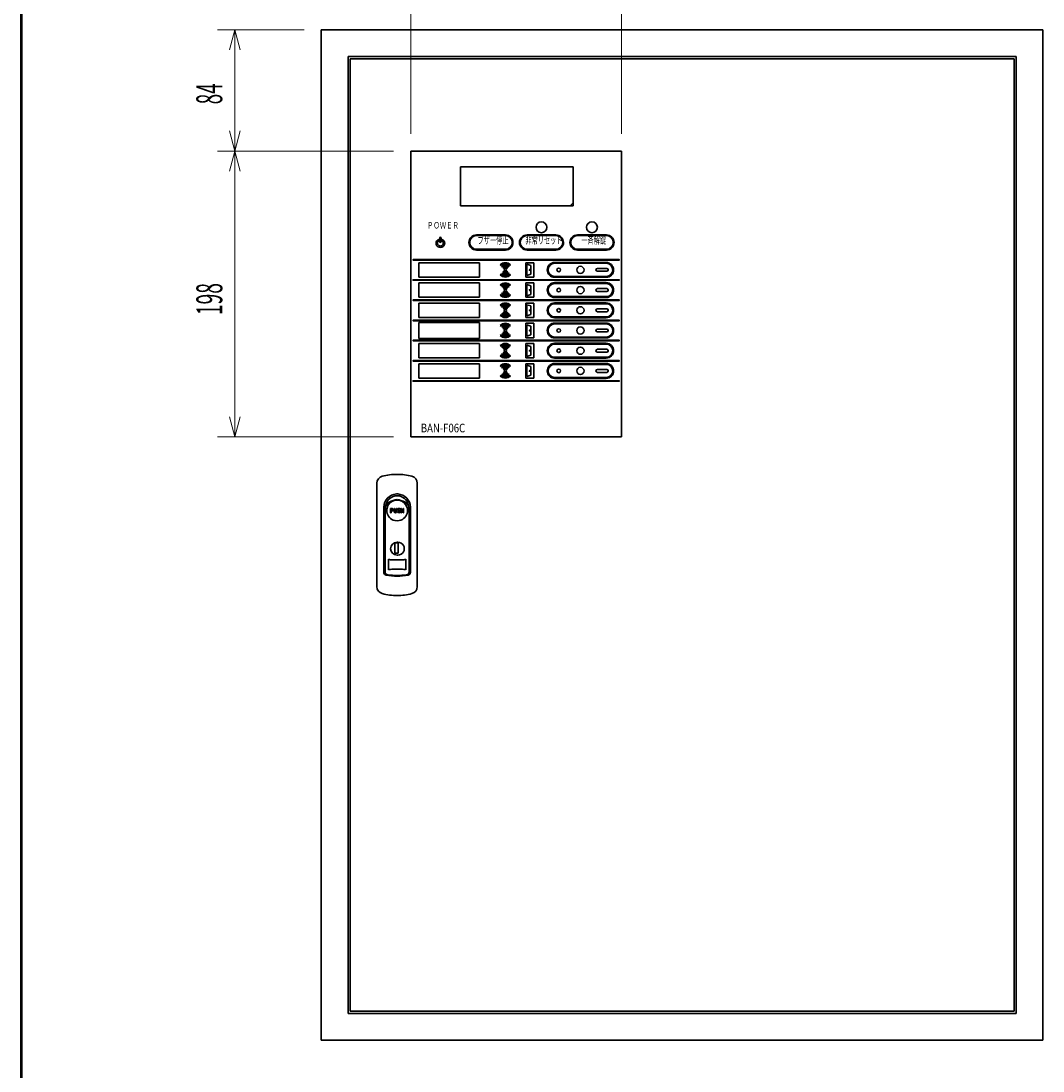
# Model space of a CAD drawing. Extents: x 90 to 2402, y -572 to 1633.
# Drawn here: x 90 to 798, y 522 to 1250 of the extents above; entities that cross this region are included whole.
import ezdxf
from ezdxf.enums import TextEntityAlignment as Align

# ---------------------------------------------------------------- set-up
doc = ezdxf.new("R2010")
doc.units = 0
doc.header["$LTSCALE"] = 1.5
doc.header["$MEASUREMENT"] = 0
for name, color, linetype in [('1', 7, 'Continuous'), ('15', 96, 'Continuous'), ('2', 7, 'Continuous')]:
    doc.layers.add(name, color=color, linetype=linetype)
doc.styles.get("Standard").update_dxf_attribs({"font": 'txt', "bigfont": 'bigfont'})
doc.dimstyles.get("Standard").update_dxf_attribs({"dimtxt": 0.18, "dimasz": 0.18, "dimexe": 0.18, "dimexo": 0.0625, "dimgap": 0.09, "dimtad": 0, "dimtih": 1, "dimtoh": 1, "dimdec": 4, "dimzin": 0, "dimdsep": 46, "dimtxsty": 'Standard', "dimcen": 0.09, "dimadec": 0, "dimazin": 0, "dimtfac": 1, "dimtdec": 4, "dimtofl": 0, "dimtmove": 0, "dimatfit": 3, "dimfxl": 0, "dimtolj": 1, "dimtzin": 0, "dimarcsym": 0})

# ---------------------------------------------------------------- blocks, each defined once
blk = doc.blocks.new('*D13')
at = {"layer": '2', "color": 7, "linetype": 'Continuous', "lineweight": 9}
for p, q in [((298.071561, 1315.479981), (298.071561, 1255.479981)), ((360.071561, 1315.479981), (360.071561, 1171.479981)), ((298.071561, 1303.479981), (311.980892, 1307.206975)), ((298.071561, 1303.479981), (360.071561, 1303.479981)), ((298.071561, 1303.479981), (311.980892, 1299.752987)), ((360.071561, 1303.479981), (346.162229, 1307.206975)), ((360.071561, 1303.479981), (346.162229, 1299.752987))]:
    blk.add_line(p, q, dxfattribs=at)
at = {"layer": '2', "color": 7, "linetype": 'Continuous', "lineweight": 9, "width": 0.533333}
blk.add_text('62', height=18, dxfattribs=at).set_placement((319.471561, 1306.479981), align=Align.BOTTOM_LEFT)
blk = doc.blocks.new('*D14')
at = {"layer": '2', "color": 7, "linetype": 'Continuous', "lineweight": 9}
for p, q in [((360.071561, 1315.479981), (360.071561, 1171.479981)), ((506.071561, 1315.479981), (506.071561, 1171.479981)), ((360.071561, 1303.479981), (373.980892, 1307.206975)), ((360.071561, 1303.479981), (506.071561, 1303.479981)), ((360.071561, 1303.479981), (373.980892, 1299.752987)), ((506.071561, 1303.479981), (492.162229, 1307.206975)), ((506.071561, 1303.479981), (492.162229, 1299.752987))]:
    blk.add_line(p, q, dxfattribs=at)
at = {"layer": '2', "color": 7, "linetype": 'Continuous', "lineweight": 9, "width": 0.544444}
blk.add_text('146', height=18, dxfattribs=at).set_placement((418.371561, 1306.479981), align=Align.BOTTOM_LEFT)
blk = doc.blocks.new('*D15')
at = {"layer": '2', "color": 7, "linetype": 'Continuous', "lineweight": 9}
for p, q in [((226.071561, 1243.479981), (286.071561, 1243.479981)), ((238.071561, 1243.479981), (234.344566, 1229.570649)), ((238.071561, 1243.479981), (238.071561, 1159.479981)), ((238.071561, 1243.479981), (241.798555, 1229.570649)), ((238.071561, 1159.479981), (234.344566, 1173.389313)), ((238.071561, 1159.479981), (241.798555, 1173.389313)), ((226.071561, 1159.479981), (348.071561, 1159.479981))]:
    blk.add_line(p, q, dxfattribs=at)
at = {"layer": '2', "color": 7, "linetype": 'Continuous', "lineweight": 9, "width": 0.533333}
blk.add_text('84', height=18, rotation=90, dxfattribs=at).set_placement((235.071561, 1191.879981), align=Align.BOTTOM_LEFT)
blk = doc.blocks.new('*D19')
at = {"layer": '2', "color": 7, "linetype": 'Continuous', "lineweight": 9}
for p, q in [((226.087176, 1159.479981), (348.071561, 1159.479981)), ((238.087176, 1159.479981), (234.360181, 1145.570649)), ((238.087176, 1159.479981), (238.087176, 961.479981)), ((238.087176, 1159.479981), (241.81417, 1145.570649)), ((238.087176, 961.479981), (234.360181, 975.389313)), ((238.087176, 961.479981), (241.81417, 975.389313)), ((226.087176, 961.479981), (348.071561, 961.479981))]:
    blk.add_line(p, q, dxfattribs=at)
at = {"layer": '2', "color": 7, "linetype": 'Continuous', "lineweight": 9, "width": 0.544444}
blk.add_text('198', height=18, rotation=90, dxfattribs=at).set_placement((235.087176, 1045.779981), align=Align.BOTTOM_LEFT)

msp = doc.modelspace()

# ---------------------------------------------------------------- linework, layer by layer
at = {"layer": '1', "color": 7, "linetype": 'Continuous', "lineweight": 30}
for p, q in [((298.071561, 1243.479981), (798.071561, 1243.479981)), ((298.071561, 543.479981), (298.071561, 1243.479981)), ((798.071561, 1243.479981), (798.071561, 543.479981)), ((316.571561, 1224.979981), (779.571561, 1224.979981)), ((316.571561, 561.979981), (316.571561, 1224.979981)), ((318.071561, 1223.479981), (778.071561, 1223.479981)), ((318.071561, 563.479981), (318.071561, 1223.479981)), ((778.071561, 1223.479981), (778.071561, 563.479981)), ((779.571561, 1224.979981), (779.571561, 561.979981)), ((506.070584, 1159.479981), (360.070584, 1159.479981)), ((360.070584, 1159.479981), (360.070584, 961.479981)), ((506.070584, 961.479981), (506.070584, 1159.479981)), ((472.570584, 1148.647733), (394.570584, 1148.647733)), ((394.570584, 1148.647733), (394.570584, 1121.647733)), ((472.570584, 1121.647733), (472.570584, 1148.647733)), ((394.570584, 1121.647733), (472.570584, 1121.647733)), ((472.570584, 1123.69618), (470.522137, 1121.647733)), ((380.070584, 1096.647733), (380.070584, 1099.247733)), ((381.070584, 1096.647733), (381.070584, 1099.247733)), ((405.595993, 1101.397732), (425.59599, 1101.397732)), ((405.596254, 1100.897732), (425.606451, 1100.897732)), ((440.595993, 1101.397732), (460.59599, 1101.397732)), ((440.596254, 1100.897732), (460.606451, 1100.897732)), ((475.595993, 1101.397732), (495.59599, 1101.397732)), ((475.596254, 1100.897732), (495.606451, 1100.897732)), ((405.596254, 1091.397735), (425.596252, 1091.397735)), ((440.596254, 1091.397735), (460.596252, 1091.397735)), ((475.596254, 1091.397735), (495.596252, 1091.397735)), ((361.770584, 1084.347735), (504.370584, 1084.347735)), ((405.606716, 1090.897735), (425.606713, 1090.897735)), ((440.606716, 1090.897735), (460.606713, 1090.897735)), ((475.606716, 1090.897735), (495.606713, 1090.897735)), ((361.770584, 1083.947735), (504.370584, 1083.947735)), ((365.570584, 1082.147735), (365.570584, 1072.147735)), ((375.070584, 1082.147735), (365.570584, 1082.147735)), ((407.570584, 1082.147735), (375.070584, 1082.147735)), ((407.570584, 1072.147735), (407.570584, 1082.147735)), ((425.570582, 1079.386234), (425.570582, 1079.397735)), ((459.715222, 1082.297732), (495.415219, 1082.297732)), ((459.725678, 1081.697732), (495.425676, 1081.697732)), ((489.320582, 1078.147733), (495.820581, 1078.147733)), ((361.770584, 1070.347735), (504.370584, 1070.347735)), ((361.770584, 1069.947735), (504.370584, 1069.947735)), ((365.570584, 1072.147735), (407.570584, 1072.147735)), ((425.570582, 1074.897735), (425.570582, 1074.909235)), ((459.715489, 1072.597735), (495.415486, 1072.597735)), ((459.725945, 1071.997735), (495.425942, 1071.997735)), ((489.320582, 1076.147733), (495.820581, 1076.147733)), ((407.570584, 1068.147735), (365.570584, 1068.147735)), ((365.570584, 1068.147735), (365.570584, 1058.147735)), ((407.570584, 1058.147735), (407.570584, 1068.147735)), ((425.570582, 1065.386234), (425.570582, 1065.397735)), ((459.715222, 1068.297732), (495.415219, 1068.297732)), ((459.725678, 1067.697732), (495.425676, 1067.697732)), ((489.320582, 1064.147733), (495.820581, 1064.147733)), ((361.770584, 1056.347735), (504.370584, 1056.347735)), ((361.770584, 1055.947735), (504.370584, 1055.947735)), ((365.570584, 1058.147735), (407.570584, 1058.147735)), ((425.570582, 1060.897735), (425.570582, 1060.909235)), ((459.715489, 1058.597735), (495.415486, 1058.597735)), ((459.725945, 1057.997735), (495.425942, 1057.997735)), ((489.320582, 1062.147733), (495.820581, 1062.147733)), ((365.570584, 1054.147735), (365.570584, 1044.147735)), ((407.570584, 1054.147735), (365.570584, 1054.147735)), ((407.570584, 1044.147735), (407.570584, 1054.147735)), ((425.570582, 1051.386234), (425.570582, 1051.397735)), ((459.715222, 1054.297732), (495.415219, 1054.297732)), ((459.725678, 1053.697732), (495.425676, 1053.697732)), ((489.320582, 1050.147733), (495.820581, 1050.147733)), ((489.320582, 1048.147733), (495.820581, 1048.147733)), ((361.770584, 1042.347735), (504.370584, 1042.347735)), ((361.770584, 1041.947735), (504.370584, 1041.947735)), ((365.570584, 1044.147735), (407.570584, 1044.147735)), ((407.570584, 1040.647735), (365.570584, 1040.647735)), ((365.570584, 1040.647735), (365.570584, 1029.647735)), ((407.570584, 1029.647735), (407.570584, 1040.647735)), ((425.570582, 1046.897735), (425.570582, 1046.909235)), ((459.715489, 1044.597735), (495.415486, 1044.597735)), ((459.725945, 1043.997735), (495.425942, 1043.997735)), ((425.570582, 1037.386234), (425.570582, 1037.397735)), ((459.715222, 1040.297732), (495.415219, 1040.297732)), ((459.725678, 1039.697732), (495.425676, 1039.697732)), ((489.320582, 1036.147733), (495.820581, 1036.147733)), ((489.320582, 1034.147733), (495.820581, 1034.147733)), ((361.770584, 1028.347735), (504.370584, 1028.347735)), ((361.770584, 1027.947735), (504.370584, 1027.947735)), ((365.570584, 1029.647735), (407.570584, 1029.647735)), ((365.570584, 1026.147735), (365.570584, 1016.147735)), ((407.570584, 1026.147735), (365.570584, 1026.147735)), ((407.570584, 1016.147735), (407.570584, 1026.147735)), ((425.570582, 1032.897735), (425.570582, 1032.909235)), ((459.715222, 1026.297732), (495.415219, 1026.297732)), ((459.715489, 1030.597735), (495.415486, 1030.597735)), ((459.725945, 1029.997735), (495.425942, 1029.997735)), ((425.570582, 1023.386234), (425.570582, 1023.397735)), ((425.570582, 1018.897735), (425.570582, 1018.909235)), ((459.725678, 1025.697732), (495.425676, 1025.697732)), ((489.320582, 1022.147733), (495.820581, 1022.147733)), ((489.320582, 1020.147733), (495.820581, 1020.147733)), ((361.770584, 1014.347735), (504.370584, 1014.347735)), ((361.770584, 1013.947735), (504.370584, 1013.947735)), ((365.570584, 1016.147735), (407.570584, 1016.147735)), ((407.570584, 1012.147735), (365.570584, 1012.147735)), ((365.570584, 1012.147735), (365.570584, 1002.147735)), ((407.570584, 1016.269773), (407.448546, 1016.147735)), ((407.570584, 1002.147735), (407.570584, 1012.147735)), ((459.715222, 1012.297732), (495.415219, 1012.297732)), ((459.715489, 1016.597735), (495.415486, 1016.597735)), ((459.725678, 1011.697732), (495.425676, 1011.697732)), ((459.725945, 1015.997735), (495.425942, 1015.997735)), ((425.570582, 1009.386234), (425.570582, 1009.397735)), ((425.570582, 1004.897735), (425.570582, 1004.909235)), ((489.320582, 1008.147733), (495.820581, 1008.147733)), ((489.320582, 1006.147733), (495.820581, 1006.147733)), ((361.770584, 1000.347735), (504.370584, 1000.347735)), ((361.770584, 999.947735), (504.370584, 999.947735)), ((365.570584, 1002.147735), (407.570584, 1002.147735)), ((459.715489, 1002.597735), (495.415486, 1002.597735)), ((459.725945, 1001.997735), (495.425942, 1001.997735)), ((360.070584, 961.479981), (506.070584, 961.479981)), ((336.571561, 929.303051), (336.571561, 921.479981)), ((364.571561, 921.479981), (364.571561, 929.303051)), ((336.571561, 921.479981), (336.571561, 865.479981)), ((348.537871, 917.386791), (349.353881, 917.576261)), ((351.789241, 917.576261), (349.353881, 917.576261)), ((352.605251, 917.386791), (351.789241, 917.576261)), ((364.571561, 921.479981), (364.571561, 865.479981)), ((341.371561, 912.679981), (341.371561, 867.677841)), ((342.417251, 912.679981), (342.246201, 909.979981)), ((342.246201, 909.979981), (342.246201, 867.684221)), ((342.756281, 913.979711), (342.417251, 912.679981)), ((343.371561, 910.479981), (343.576101, 912.183961)), ((346.071561, 908.879981), (346.071561, 911.879981)), ((346.071561, 911.879981), (346.971561, 911.879981)), ((346.371561, 910.379981), (346.371561, 911.579981)), ((346.371561, 911.579981), (346.971561, 911.579981)), ((346.971561, 910.379981), (346.371561, 910.379981)), ((346.371561, 910.079981), (346.371561, 908.879981)), ((346.971561, 910.079981), (346.371561, 910.079981)), ((348.471561, 911.879981), (348.471561, 909.779981)), ((348.771561, 911.879981), (348.471561, 911.879981)), ((348.771561, 909.779981), (348.771561, 911.879981)), ((349.971561, 911.879981), (349.971561, 909.779981)), ((350.271561, 911.879981), (349.971561, 911.879981)), ((350.271561, 909.779981), (350.271561, 911.879981)), ((352.125991, 910.030871), (351.280851, 910.461841)), ((351.417131, 910.729091), (352.262271, 910.298121)), ((352.671561, 911.579981), (352.491561, 911.339981)), ((353.271561, 911.879981), (353.271561, 908.879981)), ((353.571561, 911.879981), (353.271561, 911.879981)), ((353.571561, 910.679981), (353.571561, 911.879981)), ((354.771561, 910.679981), (353.571561, 910.679981)), ((353.571561, 910.379981), (354.771561, 910.379981)), ((353.571561, 908.879981), (353.571561, 910.379981)), ((354.771561, 911.879981), (354.771561, 910.679981)), ((355.071561, 911.879981), (354.771561, 911.879981)), ((354.771561, 910.379981), (354.771561, 908.879981)), ((355.071561, 908.879981), (355.071561, 911.879981)), ((358.386841, 913.979711), (358.725871, 912.679981)), ((358.725871, 912.679981), (358.896921, 909.979981)), ((358.896921, 867.684221), (358.896921, 909.979981)), ((359.771561, 867.677841), (359.771561, 912.679981)), ((346.371561, 908.879981), (346.071561, 908.879981)), ((350.871561, 909.179981), (351.051561, 909.419981)), ((353.271561, 908.879981), (353.571561, 908.879981)), ((354.771561, 908.879981), (355.071561, 908.879981)), ((348.921561, 888.003081), (348.921561, 880.931071)), ((351.221561, 888.003081), (348.921561, 888.003081)), ((351.071561, 888.479981), (350.571561, 888.479981)), ((351.221561, 880.931071), (351.221561, 888.003081)), ((348.921561, 880.931071), (351.221561, 880.931071)), ((344.571561, 869.329981), (344.571561, 876.629981)), ((350.971561, 876.229981), (350.171561, 876.229981)), ((350.571561, 879.479981), (351.071561, 879.479981)), ((356.571561, 869.329981), (356.571561, 876.629981)), ((341.371561, 867.668321), (341.371561, 867.677841)), ((350.171561, 869.729981), (350.971561, 869.729981)), ((359.771561, 867.677841), (359.771561, 867.668321)), ((336.571561, 865.479981), (336.571561, 857.656911)), ((343.056601, 865.692251), (342.992611, 865.704551)), ((358.150511, 865.704551), (358.086521, 865.692251)), ((364.571561, 857.656911), (364.571561, 865.479981)), ((779.571561, 561.979981), (316.571561, 561.979981)), ((778.071561, 563.479981), (318.071561, 563.479981)), ((798.071561, 543.479981), (298.071561, 543.479981))]:
    msp.add_line(p, q, dxfattribs=at)
for points in [[(422.600734, 1080.117583), (422.035048, 1080.683269)], [(423.590683, 1079.127634), (423.024998, 1079.693319)], [(424.580633, 1078.137684), (424.014947, 1078.70337)], [(427.126217, 1078.70337), (426.560532, 1078.137684)], [(428.116167, 1079.693319), (427.550481, 1079.127634)], [(429.106116, 1080.683269), (428.540431, 1080.117583)], [(445.420582, 1082.147735), (439.720582, 1082.147735)], [(439.720582, 1082.147735), (439.720582, 1072.147735)], [(440.520582, 1081.047735), (440.520582, 1073.247735)], [(440.520582, 1081.047735), (443.220582, 1080.147735)], [(443.220582, 1074.147735), (443.220582, 1080.147735)], [(445.420582, 1072.147735), (445.420582, 1082.147735)], [(422.035048, 1073.612201), (422.600734, 1074.177886)], [(423.024998, 1074.60215), (423.590683, 1075.167836)], [(424.014947, 1075.5921), (424.580633, 1076.157785)], [(426.560532, 1076.157785), (427.126217, 1075.5921)], [(427.550481, 1075.167836), (428.116167, 1074.60215)], [(428.540431, 1074.177886), (429.106116, 1073.612201)], [(439.720582, 1072.147735), (445.420582, 1072.147735)], [(443.220582, 1074.147735), (440.520582, 1073.247735)], [(422.600734, 1066.117583), (422.035048, 1066.683269)], [(423.590683, 1065.127634), (423.024998, 1065.693319)], [(424.580633, 1064.137684), (424.014947, 1064.70337)], [(427.126217, 1064.70337), (426.560532, 1064.137684)], [(428.116167, 1065.693319), (427.550481, 1065.127634)], [(429.106116, 1066.683269), (428.540431, 1066.117583)], [(445.420582, 1068.147735), (439.720582, 1068.147735)], [(439.720582, 1068.147735), (439.720582, 1058.147735)], [(440.520582, 1067.047735), (440.520582, 1059.247735)], [(440.520582, 1067.047735), (443.220582, 1066.147735)], [(443.220582, 1060.147735), (443.220582, 1066.147735)], [(445.420582, 1058.147735), (445.420582, 1068.147735)], [(422.035048, 1059.612201), (422.600734, 1060.177886)], [(423.024998, 1060.60215), (423.590683, 1061.167836)], [(424.014947, 1061.5921), (424.580633, 1062.157785)], [(426.560532, 1062.157785), (427.126217, 1061.5921)], [(427.550481, 1061.167836), (428.116167, 1060.60215)], [(428.540431, 1060.177886), (429.106116, 1059.612201)], [(439.720582, 1058.147735), (445.420582, 1058.147735)], [(443.220582, 1060.147735), (440.520582, 1059.247735)], [(422.600734, 1052.117583), (422.035048, 1052.683269)], [(423.590683, 1051.127634), (423.024998, 1051.693319)], [(424.580633, 1050.137684), (424.014947, 1050.70337)], [(424.014947, 1047.5921), (424.580633, 1048.157785)], [(427.126217, 1050.70337), (426.560532, 1050.137684)], [(426.560532, 1048.157785), (427.126217, 1047.5921)], [(428.116167, 1051.693319), (427.550481, 1051.127634)], [(429.106116, 1052.683269), (428.540431, 1052.117583)], [(445.420582, 1054.147735), (439.720582, 1054.147735)], [(439.720582, 1054.147735), (439.720582, 1044.147735)], [(440.520582, 1053.047735), (440.520582, 1045.247735)], [(440.520582, 1053.047735), (443.220582, 1052.147735)], [(443.220582, 1046.147735), (443.220582, 1052.147735)], [(445.420582, 1044.147735), (445.420582, 1054.147735)], [(422.035048, 1045.612201), (422.600734, 1046.177886)], [(423.024998, 1046.60215), (423.590683, 1047.167836)], [(427.550481, 1047.167836), (428.116167, 1046.60215)], [(428.540431, 1046.177886), (429.106116, 1045.612201)], [(439.720582, 1044.147735), (445.420582, 1044.147735)], [(443.220582, 1046.147735), (440.520582, 1045.247735)], [(422.600734, 1038.117583), (422.035048, 1038.683269)], [(423.590683, 1037.127634), (423.024998, 1037.693319)], [(423.024998, 1032.60215), (423.590683, 1033.167836)], [(424.580633, 1036.137684), (424.014947, 1036.70337)], [(424.014947, 1033.5921), (424.580633, 1034.157785)], [(427.126217, 1036.70337), (426.560532, 1036.137684)], [(426.560532, 1034.157785), (427.126217, 1033.5921)], [(428.116167, 1037.693319), (427.550481, 1037.127634)], [(427.550481, 1033.167836), (428.116167, 1032.60215)], [(429.106116, 1038.683269), (428.540431, 1038.117583)], [(445.420582, 1040.147735), (439.720582, 1040.147735)], [(439.720582, 1040.147735), (439.720582, 1030.147735)], [(440.520582, 1039.047735), (440.520582, 1031.247735)], [(440.520582, 1039.047735), (443.220582, 1038.147735)], [(443.220582, 1032.147735), (443.220582, 1038.147735)], [(445.420582, 1030.147735), (445.420582, 1040.147735)], [(422.035048, 1031.612201), (422.600734, 1032.177886)], [(428.540431, 1032.177886), (429.106116, 1031.612201)], [(439.720582, 1030.147735), (445.420582, 1030.147735)], [(445.420582, 1026.147735), (439.720582, 1026.147735)], [(439.720582, 1026.147735), (439.720582, 1016.147735)], [(443.220582, 1032.147735), (440.520582, 1031.247735)], [(445.420582, 1016.147735), (445.420582, 1026.147735)], [(422.600734, 1024.117583), (422.035048, 1024.683269)], [(423.590683, 1023.127634), (423.024998, 1023.693319)], [(423.024998, 1018.60215), (423.590683, 1019.167836)], [(424.580633, 1022.137684), (424.014947, 1022.70337)], [(424.014947, 1019.5921), (424.580633, 1020.157785)], [(427.126217, 1022.70337), (426.560532, 1022.137684)], [(426.560532, 1020.157785), (427.126217, 1019.5921)], [(428.116167, 1023.693319), (427.550481, 1023.127634)], [(427.550481, 1019.167836), (428.116167, 1018.60215)], [(429.106116, 1024.683269), (428.540431, 1024.117583)], [(440.520582, 1025.047735), (440.520582, 1017.247735)], [(440.520582, 1025.047735), (443.220582, 1024.147735)], [(443.220582, 1018.147735), (443.220582, 1024.147735)], [(422.035048, 1017.612201), (422.600734, 1018.177886)], [(428.540431, 1018.177886), (429.106116, 1017.612201)], [(439.720582, 1016.147735), (445.420582, 1016.147735)], [(445.420582, 1012.147735), (439.720582, 1012.147735)], [(439.720582, 1012.147735), (439.720582, 1002.147735)], [(443.220582, 1018.147735), (440.520582, 1017.247735)], [(445.420582, 1002.147735), (445.420582, 1012.147735)], [(422.600734, 1010.117583), (422.035048, 1010.683269)], [(422.035048, 1003.612201), (422.600734, 1004.177886)], [(423.590683, 1009.127634), (423.024998, 1009.693319)], [(423.024998, 1004.60215), (423.590683, 1005.167836)], [(424.580633, 1008.137684), (424.014947, 1008.70337)], [(424.014947, 1005.5921), (424.580633, 1006.157785)], [(427.126217, 1008.70337), (426.560532, 1008.137684)], [(426.560532, 1006.157785), (427.126217, 1005.5921)], [(428.116167, 1009.693319), (427.550481, 1009.127634)], [(427.550481, 1005.167836), (428.116167, 1004.60215)], [(429.106116, 1010.683269), (428.540431, 1010.117583)], [(428.540431, 1004.177886), (429.106116, 1003.612201)], [(440.520582, 1011.047735), (440.520582, 1003.247735)], [(440.520582, 1011.047735), (443.220582, 1010.147735)], [(443.220582, 1004.147735), (440.520582, 1003.247735)], [(443.220582, 1004.147735), (443.220582, 1010.147735)], [(439.720582, 1002.147735), (445.420582, 1002.147735)], [(350.171561, 876.229981), (348.338461, 876.232981), (346.942181, 876.257241), (345.982991, 876.305291), (345.288021, 876.377261), (344.859581, 876.460891), (344.694351, 876.517261), (344.612771, 876.560281), (344.571561, 876.629981)], [(350.971561, 876.229981), (352.804661, 876.232981), (354.200941, 876.257241), (355.160131, 876.305291), (355.855101, 876.377261), (356.283541, 876.460891), (356.448771, 876.517261), (356.530351, 876.560281), (356.571561, 876.629981)], [(350.171561, 869.729981), (348.338461, 869.726981), (346.942181, 869.702721), (345.982991, 869.654671), (345.288021, 869.582701), (344.859581, 869.499071), (344.694351, 869.442701), (344.612771, 869.399681), (344.571561, 869.329981)], [(350.971561, 869.729981), (352.804661, 869.726981), (354.200941, 869.702721), (355.160131, 869.654671), (355.855101, 869.582701), (356.283541, 869.499071), (356.448771, 869.442701), (356.530351, 869.399681), (356.571561, 869.329981)]]:
    msp.add_lwpolyline(points, dxfattribs=at)
for centre, radius in [((450.570584, 1106.647733), 3.75), ((485.570584, 1106.647733), 3.75), ((425.570582, 1077.147735), 0.75), ((462.570582, 1077.147733), 1.25), ((477.570582, 1077.147733), 2.5), ((425.570582, 1063.147735), 0.75), ((462.570582, 1063.147733), 1.25), ((477.570582, 1063.147733), 2.5), ((425.570582, 1049.147735), 0.75), ((462.570582, 1049.147733), 1.25), ((477.570582, 1049.147733), 2.5), ((425.570582, 1035.147735), 0.75), ((462.570582, 1035.147733), 1.25), ((477.570582, 1035.147733), 2.5), ((425.570582, 1021.147735), 0.75), ((462.570582, 1021.147733), 1.25), ((477.570582, 1021.147733), 2.5), ((425.570582, 1007.147735), 0.75), ((462.570582, 1007.147733), 1.25), ((477.570582, 1007.147733), 2.5)]:
    msp.add_circle(centre, radius, dxfattribs=at)
for centre, radius, start, end in [((380.570584, 1099.247733), 0.5, 0, 180), ((405.601354, 1096.147733), 5.250001, 90.058513, -89.941487), ((405.601354, 1096.147733), 4.750001, 90.061516, -90.061516), ((425.601352, 1096.147733), 5.250001, -89.941487, 90.058513), ((425.601352, 1096.147733), 4.750001, -90.061516, 89.938484), ((440.601354, 1096.147733), 5.250001, 90.058513, -89.941487), ((440.601354, 1096.147733), 4.750001, 90.061516, -90.061516), ((460.601352, 1096.147733), 5.250001, -89.941487, 90.058513), ((460.601352, 1096.147733), 4.750001, -90.061516, 89.938484), ((475.601354, 1096.147733), 5.250001, 90.058513, -89.941487), ((475.601354, 1096.147733), 4.750001, 90.061516, -90.061516), ((495.601352, 1096.147733), 5.250001, -89.941487, 90.058513), ((495.601352, 1096.147733), 4.750001, -90.061516, 89.938484), ((380.570584, 1095.647733), 3, 126.869898, 53.130102), ((380.570584, 1095.647733), 2, 126.869898, 53.130102), ((379.070584, 1097.647733), 0.5, 0, 130.705707), ((379.070584, 1097.647733), 0.5, -49.294293, 0), ((380.570584, 1096.647733), 0.5, 180, 0), ((382.070584, 1097.647733), 0.5, 49.294293, -130.705707), ((361.770584, 1084.147735), 0.2, 90, -90), ((504.370584, 1084.147735), 0.2, -90, 90), ((425.570582, 1077.147735), 5, 45, 135), ((425.570582, 1077.147735), 4.2, 45, 135), ((425.570582, 1077.147735), 3.6, 45, 135), ((425.570582, 1077.147735), 2.8, 45, 135), ((425.570582, 1077.147735), 2.2, 45, 135), ((425.570582, 1077.147735), 1.4, 45, 135), ((442.420582, 1077.147735), 0.275, 0, 180), ((442.420582, 1077.147735), 0.275, -180, 0), ((459.730773, 1077.147733), 5.150001, 89.94035, -90.05965), ((459.730773, 1077.147733), 4.550001, 90.062775, -89.937225), ((489.320582, 1077.147733), 1, 90, -90), ((495.420581, 1077.147733), 5.150001, -89.94035, 90.05965), ((495.420581, 1077.147733), 4.550001, -90.062775, 89.937225), ((495.820581, 1077.147733), 1, -90, 90), ((361.770584, 1070.147735), 0.2, 90, -90), ((425.570582, 1077.147735), 5, -135, -45), ((425.570582, 1077.147735), 4.2, -135, -45), ((425.570582, 1077.147735), 3.6, -135, -45), ((425.570582, 1077.147735), 2.8, -135, -45), ((425.570582, 1077.147735), 2.2, -135, -45), ((425.570582, 1077.147735), 1.4, -135, -45), ((504.370584, 1070.147735), 0.2, -90, 90), ((425.570582, 1063.147735), 5, 45, 135), ((425.570582, 1063.147735), 4.2, 45, 135), ((425.570582, 1063.147735), 3.6, 45, 135), ((425.570582, 1063.147735), 2.8, 45, 135), ((425.570582, 1063.147735), 2.2, 45, 135), ((425.570582, 1063.147735), 1.4, 45, 135), ((442.420582, 1063.147735), 0.275, 0, 180), ((442.420582, 1063.147735), 0.275, -180, 0), ((459.730773, 1063.147733), 5.150001, 89.94035, -90.05965), ((459.730773, 1063.147733), 4.550001, 90.062775, -89.937225), ((489.320582, 1063.147733), 1, 90, -90), ((495.420581, 1063.147733), 5.150001, -89.94035, 90.05965), ((495.420581, 1063.147733), 4.550001, -90.062775, 89.937225), ((495.820581, 1063.147733), 1, -90, 90), ((361.770584, 1056.147735), 0.2, 90, -90), ((425.570582, 1063.147735), 5, -135, -45), ((425.570582, 1063.147735), 4.2, -135, -45), ((425.570582, 1063.147735), 3.6, -135, -45), ((425.570582, 1063.147735), 2.8, -135, -45), ((425.570582, 1063.147735), 2.2, -135, -45), ((425.570582, 1063.147735), 1.4, -135, -45), ((504.370584, 1056.147735), 0.2, -90, 90), ((425.570582, 1049.147735), 5, 45, 135), ((425.570582, 1049.147735), 4.2, 45, 135), ((425.570582, 1049.147735), 3.6, 45, 135), ((425.570582, 1049.147735), 2.8, 45, 135), ((425.570582, 1049.147735), 2.2, 45, 135), ((425.570582, 1049.147735), 1.4, 45, 135), ((425.570582, 1049.147735), 1.4, -135, -45), ((442.420582, 1049.147735), 0.275, 0, 180), ((442.420582, 1049.147735), 0.275, -180, 0), ((459.730773, 1049.147733), 5.150001, 89.94035, -90.05965), ((459.730773, 1049.147733), 4.550001, 90.062775, -89.937225), ((489.320582, 1049.147733), 1, 90, -90), ((495.420581, 1049.147733), 5.150001, -89.94035, 90.05965), ((495.420581, 1049.147733), 4.550001, -90.062775, 89.937225), ((495.820581, 1049.147733), 1, -90, 90), ((361.770584, 1042.147735), 0.2, 90, -90), ((425.570582, 1049.147735), 5, -135, -45), ((425.570582, 1049.147735), 4.2, -135, -45), ((425.570582, 1049.147735), 3.6, -135, -45), ((425.570582, 1049.147735), 2.8, -135, -45), ((425.570582, 1049.147735), 2.2, -135, -45), ((504.370584, 1042.147735), 0.2, -90, 90), ((425.570582, 1035.147735), 5, 45, 135), ((425.570582, 1035.147735), 4.2, 45, 135), ((425.570582, 1035.147735), 3.6, 45, 135), ((425.570582, 1035.147735), 2.8, 45, 135), ((425.570582, 1035.147735), 2.8, -135, -45), ((425.570582, 1035.147735), 2.2, 45, 135), ((425.570582, 1035.147735), 2.2, -135, -45), ((425.570582, 1035.147735), 1.4, 45, 135), ((425.570582, 1035.147735), 1.4, -135, -45), ((442.420582, 1035.147735), 0.275, 0, -180), ((442.420582, 1035.147735), 0.275, -180, 0), ((459.730773, 1035.147733), 5.150001, 89.94035, -90.05965), ((459.730773, 1035.147733), 4.550001, 90.062775, -89.937225), ((489.320582, 1035.147733), 1, 90, -90), ((495.420581, 1035.147733), 5.150001, -89.94035, 90.05965), ((495.420581, 1035.147733), 4.550001, -90.062775, 89.937225), ((495.820581, 1035.147733), 1, -90, 90), ((361.770584, 1028.147735), 0.2, 90, -90), ((425.570582, 1035.147735), 5, -135, -45), ((425.570582, 1021.147735), 5, 45, 135), ((425.570582, 1035.147735), 4.2, -135, -45), ((425.570582, 1035.147735), 3.6, -135, -45), ((459.730773, 1021.147733), 5.150001, 89.94035, -90.05965), ((495.420581, 1021.147733), 5.150001, -89.94035, 90.05965), ((504.370584, 1028.147735), 0.2, -90, 90), ((425.570582, 1021.147735), 4.2, 45, 135), ((425.570582, 1021.147735), 3.6, 45, 135), ((425.570582, 1021.147735), 3.6, -135, -45), ((425.570582, 1021.147735), 2.8, 45, 135), ((425.570582, 1021.147735), 2.8, -135, -45), ((425.570582, 1021.147735), 2.2, 45, 135), ((425.570582, 1021.147735), 2.2, -135, -45), ((425.570582, 1021.147735), 1.4, 45, 135), ((425.570582, 1021.147735), 1.4, -135, -45), ((442.420582, 1021.147735), 0.275, 0, 180), ((442.420582, 1021.147735), 0.275, -180, 0), ((459.730773, 1021.147733), 4.550001, 90.062775, -89.937225), ((489.320582, 1021.147733), 1, 90, -90), ((495.420581, 1021.147733), 4.550001, -90.062775, 89.937225), ((495.820581, 1021.147733), 1, -90, 90), ((361.770584, 1014.147735), 0.2, 90, -90), ((425.570582, 1021.147735), 5, -135, -45), ((425.570582, 1007.147735), 5, 45, 135), ((425.570582, 1021.147735), 4.2, -135, -45), ((425.570582, 1007.147735), 4.2, 45, 135), ((459.730773, 1007.147733), 5.150001, 89.94035, -90.05965), ((459.730773, 1007.147733), 4.550001, 90.062775, -89.937225), ((495.420581, 1007.147733), 5.150001, -89.94035, 90.05965), ((495.420581, 1007.147733), 4.550001, -90.062775, 89.937225), ((504.370584, 1014.147735), 0.2, -90, 90), ((425.570582, 1007.147735), 4.2, -135, -45), ((425.570582, 1007.147735), 3.6, 45, 135), ((425.570582, 1007.147735), 3.6, -135, -45), ((425.570582, 1007.147735), 2.8, 45, 135), ((425.570582, 1007.147735), 2.8, -135, -45), ((425.570582, 1007.147735), 2.2, 45, 135), ((425.570582, 1007.147735), 2.2, -135, -45), ((425.570582, 1007.147735), 1.4, 45, 135), ((425.570582, 1007.147735), 1.4, -135, -45), ((442.420582, 1007.147735), 0.275, 0, 180), ((442.420582, 1007.147735), 0.275, -180, 0), ((489.320582, 1007.147733), 1, 90, -90), ((495.820581, 1007.147733), 1, -90, 90), ((361.770584, 1000.147735), 0.2, 90, -90), ((425.570582, 1007.147735), 5, -135, -45), ((504.370584, 1000.147735), 0.2, -90, 90), ((341.571561, 929.303051), 5, 104.9006, -179.999995), ((350.577631, 895.433581), 40.0464, 90.008684, 104.891912), ((350.565481, 895.433241), 40.04674, 75.108189, 89.991294), ((359.571541, 929.303041), 5.00002, 0.000092, 75.0992), ((350.571561, 912.679981), 9.2, 92.85746, -179.999995), ((350.571561, 912.679981), 7.92262, 9.442265, 170.557733), ((349.123431, 909.949901), 7.53525, 99.26747, 147.66996), ((350.571561, 910.479981), 7.2, 106.40693, 166.310298), ((363.966061, 856.686951), 62.7875, 102.317613, 104.816363), ((350.571531, 912.681001), 9.19898, 89.999839, 92.857617), ((350.571591, 912.681001), 9.19898, 87.142381, 90.00016), ((337.177061, 856.686951), 62.7875, 75.183642, 77.682385), ((350.571561, 912.679981), 9.2, 0, 87.142538), ((350.571561, 910.479981), 7.2, 13.689704, 73.593075), ((351.874431, 909.730181), 7.77624, 33.125615, 79.936948), ((345.090591, 909.766881), 2.85236, 122.070343, 175.715386), ((350.571561, 910.479981), 7.2, -179.999995, -111.832453), ((346.971561, 910.979981), 0.9, -90.000003, 90.000003), ((346.971561, 910.979981), 0.6, -90.000003, 90.000003), ((349.371561, 909.779981), 0.9, -179.999995, 0.00001), ((349.371561, 909.779981), 0.6, -179.999995, 0.00001), ((351.621561, 911.129981), 0.75, 85.249217, -117.018889), ((351.621561, 911.129981), 0.45, 82.732627, -117.018889), ((351.771561, 910.379981), 1.2, 53.130102, 94.448477), ((351.771561, 910.379981), 1.5, 53.130102, 93.35883), ((351.921561, 909.629981), 0.75, -94.750782, 62.981113), ((351.921561, 909.629981), 0.45, -97.267378, 62.981113), ((350.571561, 910.479981), 7.2, -68.167535, 0), ((356.052531, 909.766881), 2.85236, 4.28462, 57.929662), ((350.571561, 910.479981), 7.2, 0, 13.689704), ((350.571561, 910.479981), 7.2, -111.832463, -68.167535), ((351.771561, 910.379981), 1.5, -126.869903, -86.641168), ((351.771561, 910.379981), 1.2, -126.869903, -85.551528), ((350.571561, 883.979981), 4.5, 90.000003, -89.999999), ((351.071561, 883.979981), 4.5, -90.000003, 90.000003), ((343.371561, 867.668321), 2, -179.999995, -100.922073), ((343.957031, 867.698621), 1.71089, 179.999995, -134.722941), ((344.354741, 868.132181), 2.29891, -134.161813, -96.325359), ((350.571561, 916.697401), 51.2601, -97.251273, -82.748725), ((356.788381, 868.132181), 2.29891, -83.674639, -45.838182), ((357.771561, 867.668321), 2, -79.077929, 0), ((357.186091, 867.698621), 1.71089, -45.277061, 0), ((350.571561, 904.979981), 40, -100.828735, -79.17127), ((341.571581, 857.656921), 5.00002, -179.999909, -104.900798), ((350.577641, 891.526721), 40.04674, -104.891809, -90.008704), ((350.565491, 891.526381), 40.0464, -89.991321, -75.108086), ((359.571561, 857.656911), 5, -75.099405, 0)]:
    msp.add_arc(centre, radius, start, end, dxfattribs=at)
at = {"layer": '15', "color": 96, "linetype": 'Continuous', "lineweight": 50}
msp.add_line((90, 1632.454752), (90, 90), dxfattribs=at)

# ---------------------------------------------------------------- texts
at = {"layer": '1', "color": 7, "linetype": 'Continuous', "lineweight": 30}
for s, height, width, p in [('ＰＯＷＥＲ', 4.5, 0.72, (371.300672, 1104.397733)), ('ブザー停止', 5, 0.63, (406.323177, 1093.647733)), ('非常リセット', 5, 0.63, (439.433177, 1093.647733)), ('一斉解錠', 5, 0.63, (478.213177, 1093.647733)), ('BAN-F06C', 6, 0.81, (367.003835, 962.707788))]:
    msp.add_text(s, height=height, dxfattribs=dict(at, width=width)).set_placement(p, align=Align.BOTTOM_LEFT)

# ---------------------------------------------------------------- dimensions: what is measured, and where the dimension line sits
at = {"layer": '2', "color": 7, "linetype": 'Continuous', "lineweight": 9}
for base, p1, p2, text, picture, middle in [((298.071561, 1303.479981), (298.071561, 1255.479981), (360.071561, 1171.479981), '62', '*D13', (329.071561, 1306.479981)), ((360.071561, 1303.479981), (360.071561, 1171.479981), (506.071561, 1171.479981), '146', '*D14', (433.071561, 1306.479981))]:
    dim = msp.add_linear_dim(base=base, p1=p1, p2=p2, text=text, dimstyle='Standard', dxfattribs=at)
    dim.commit()
    dim.dimension.update_dxf_attribs({"geometry": picture, "text_midpoint": middle})
for base, p1, p2, text, picture, middle in [((238.071561, 1243.479981), (286.071561, 1243.479981), (348.071561, 1159.479981), '84', '*D15', (235.071561, 1201.479981)), ((238.087176, 1159.479981), (348.071561, 1159.479981), (348.071561, 961.479981), '198', '*D19', (235.087176, 1060.479981))]:
    dim = msp.add_linear_dim(base=base, p1=p1, p2=p2, angle=90, text=text, dimstyle='Standard', dxfattribs=at)
    dim.commit()
    dim.dimension.update_dxf_attribs({"geometry": picture, "text_midpoint": middle})

doc.saveas('drawing.dxf')
